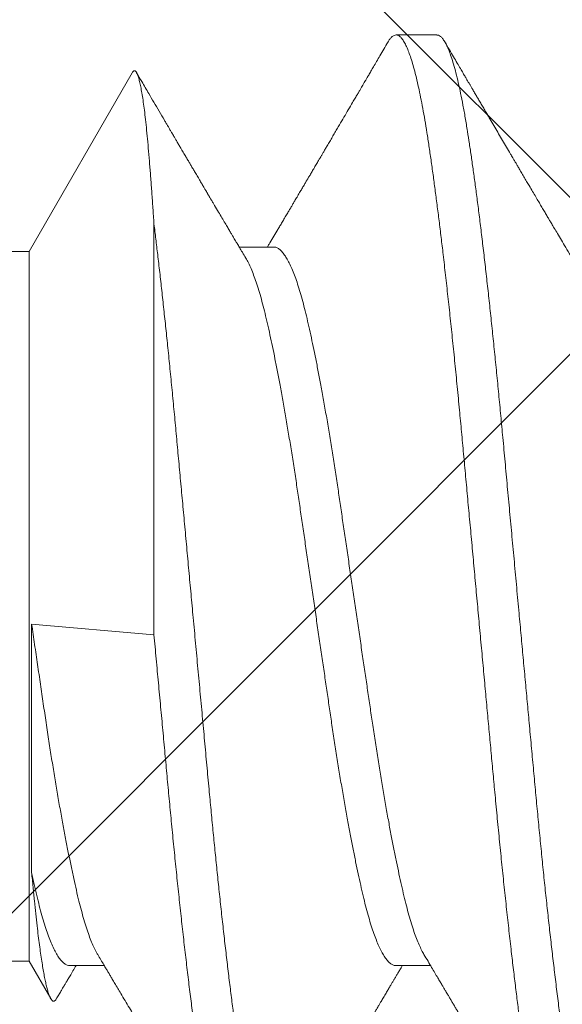
# Model space of a CAD drawing. Units: inches. Extents: x 0 to 25, y 0 to 32.5.
# Drawn here: x 23 to 23.1, y 15.5 to 15.7 of the extents above; entities that cross this region are included whole.
import ezdxf
from ezdxf.enums import TextEntityAlignment as Align

# ---------------------------------------------------------------- set-up
doc = ezdxf.new("R2010")
doc.units = ezdxf.units.IN
doc.header["$MEASUREMENT"] = 0
doc.linetypes.add('SLD-Solid', pattern=[0])
doc.layers.add('WINTECH_DESIGN', color=3, linetype='Continuous', lineweight=25)
doc.styles.get("Standard").update_dxf_attribs({"font": 'arial.ttf'})

# ---------------------------------------------------------------- blocks, each defined once
blk = doc.blocks.new('2inWALLPANEL')
at = {"layer": 'WINTECH_DESIGN'}
h = blk.add_hatch(dxfattribs=at)
h.set_pattern_fill('ANSI38', color=54, scale=1.5)
h.set_pattern_definition([(45, (-42.24049, -33.43958), (-0.1325825, 0.1325825), []), (135, (-42.24049, -33.43958), (-0.39774756, 0.1325825), [0.46875, -0.28125])])
h.paths.add_polyline_path([(0.04, 0), (0.04, -2), (0.875, -2), (0.9375, -2.17172), (1.0625, -1.82828), (1.125, -2), (1.96, -2), (1.96, 0)])
blk = doc.blocks.new('119')
at = {"layer": 'WINTECH_DESIGN', "color": 7, "linetype": 'SLD-Solid', "lineweight": 15}
for p, q in [((0.56263, 0.07759), (0.55788, 0.08582)), ((0.48225, 0.0786), (0.4747, 0.0786)), ((0.5537, 0.0786), (0.54614, 0.0786)), ((0.82155, 0.07759), (0.56263, 0.07759)), ((0.56263, 0.07759), (0.56263, -0.07765)), ((0.56205, 0.0039), (0.53526, 0.00622)), ((0.53526, -0.08369), (0.53526, 0.00622)), ((0.50905, -0.07865), (0.5166, -0.07865)), ((0.54002, -0.1168), (0.56263, -0.07765)), ((0.56263, -0.07765), (0.82155, -0.07765)), ((0.47332, -0.12506), (0.48225, -0.12506))]:
    blk.add_line(p, q, dxfattribs=at)
for points, knots in [([(0.43584, 0.12345), (0.43599, 0.1237), (0.4363, 0.1242), (0.43675, 0.12467), (0.43721, 0.12495), (0.43765, 0.12503), (0.4381, 0.12491), (0.43855, 0.12458), (0.43901, 0.12404), (0.43948, 0.12329), (0.43995, 0.12234), (0.44042, 0.12117), (0.4409, 0.1198), (0.44137, 0.11823), (0.44184, 0.11649), (0.44229, 0.1146), (0.44274, 0.11259), (0.44318, 0.1104), (0.44361, 0.10807), (0.44407, 0.10545), (0.44454, 0.10254), (0.44502, 0.09929), (0.44551, 0.09584), (0.44601, 0.09219), (0.44652, 0.08833), (0.44703, 0.08429), (0.44753, 0.08019), (0.44802, 0.07605), (0.4485, 0.0719), (0.44897, 0.06764), (0.44945, 0.06326), (0.44992, 0.05878), (0.45038, 0.05422), (0.45084, 0.04959), (0.4513, 0.04489), (0.45175, 0.04014), (0.45219, 0.03534), (0.45264, 0.03046), (0.45309, 0.0256), (0.45354, 0.02078), (0.45398, 0.01601), (0.45442, 0.0112), (0.45487, 0.00637), (0.45534, 0.00126), (0.45584, -0.00409), (0.45635, -0.0097), (0.45687, -0.01527), (0.45738, -0.02079), (0.45789, -0.02626), (0.45838, -0.03164), (0.45886, -0.0368), (0.45932, -0.04173), (0.45977, -0.04646), (0.46023, -0.05114), (0.46069, -0.05575), (0.46116, -0.06029), (0.46163, -0.06473), (0.4621, -0.06907), (0.46258, -0.0733), (0.46305, -0.07741), (0.46353, -0.08138), (0.464, -0.08521), (0.46446, -0.08882), (0.46491, -0.09221), (0.46534, -0.09538), (0.46577, -0.09839), (0.46619, -0.10126), (0.46663, -0.10412), (0.4671, -0.10696), (0.4676, -0.10973), (0.46811, -0.1123), (0.46863, -0.11465), (0.46914, -0.11678), (0.46966, -0.11867), (0.47017, -0.12028), (0.47065, -0.12163), (0.47113, -0.12273), (0.4716, -0.12361), (0.47206, -0.12429), (0.47252, -0.12476), (0.47294, -0.12502), (0.4732, -0.12503), (0.47332, -0.12504)], [0, 0, 0, 0, 0.012151, 0.024481, 0.036751, 0.048951, 0.061167, 0.073451, 0.085794, 0.098185, 0.110614, 0.123071, 0.135544, 0.148024, 0.160499, 0.172248, 0.183975, 0.19567, 0.207325, 0.218932, 0.232289, 0.245589, 0.258957, 0.2724, 0.285904, 0.299457, 0.313043, 0.325516, 0.337996, 0.350472, 0.362933, 0.375368, 0.387768, 0.400121, 0.412418, 0.424649, 0.436841, 0.449097, 0.461416, 0.473079, 0.48478, 0.496512, 0.508264, 0.520028, 0.533641, 0.547245, 0.560825, 0.574367, 0.587857, 0.601284, 0.614633, 0.626824, 0.639077, 0.651393, 0.663763, 0.676175, 0.68862, 0.701087, 0.713565, 0.726044, 0.738512, 0.75096, 0.763377, 0.775046, 0.786669, 0.798238, 0.809745, 0.821255, 0.834648, 0.848112, 0.861632, 0.875197, 0.888791, 0.902402, 0.916016, 0.928485, 0.940934, 0.953352, 0.965729, 0.978054, 0.990317, 1, 1, 1, 1]), ([(0.48401, -0.12351), (0.48389, -0.12372), (0.48361, -0.12417), (0.48318, -0.12466), (0.4827, -0.12499), (0.48222, -0.1251), (0.48173, -0.12496), (0.48124, -0.12458), (0.48073, -0.12395), (0.48022, -0.12307), (0.47972, -0.12197), (0.47923, -0.12069), (0.47876, -0.11923), (0.47828, -0.11757), (0.47781, -0.11572), (0.47734, -0.11367), (0.47687, -0.11144), (0.4764, -0.10902), (0.47594, -0.10644), (0.47549, -0.1037), (0.47505, -0.10079), (0.4746, -0.09772), (0.47415, -0.09454), (0.47371, -0.09126), (0.47327, -0.0879), (0.47283, -0.0844), (0.47238, -0.08076), (0.47191, -0.0768), (0.47142, -0.0725), (0.4709, -0.06786), (0.47038, -0.06308), (0.46987, -0.05819), (0.46936, -0.0532), (0.46886, -0.04812), (0.46838, -0.04312), (0.46792, -0.0382), (0.46747, -0.03337), (0.46702, -0.02846), (0.46656, -0.02348), (0.46609, -0.01844), (0.46562, -0.01336), (0.46515, -0.00824), (0.46468, -0.0031), (0.4642, 0.00204), (0.46373, 0.00718), (0.46325, 0.01231), (0.46279, 0.0173), (0.46234, 0.02216), (0.46191, 0.02687), (0.46148, 0.03152), (0.46105, 0.0361), (0.46061, 0.04087), (0.46014, 0.04581), (0.45964, 0.05091), (0.45914, 0.05594), (0.45863, 0.06088), (0.45811, 0.06571), (0.45759, 0.07042), (0.45709, 0.07486), (0.4566, 0.07903), (0.45613, 0.08294), (0.45566, 0.08671), (0.45519, 0.09032), (0.45473, 0.09377), (0.45427, 0.09704), (0.45382, 0.10015), (0.45338, 0.10309), (0.45293, 0.10586), (0.45247, 0.10848), (0.45201, 0.11092), (0.45155, 0.11315), (0.45109, 0.11516), (0.45065, 0.11696), (0.4502, 0.11858), (0.44975, 0.12003), (0.44928, 0.12137), (0.44879, 0.12255), (0.44828, 0.12353), (0.44777, 0.12427), (0.44727, 0.12476), (0.44686, 0.12499), (0.44661, 0.12498), (0.44653, 0.12497)], [0, 0, 0, 0, 0.010147, 0.021783, 0.03518, 0.048495, 0.061822, 0.07523, 0.088705, 0.102236, 0.115807, 0.128272, 0.14075, 0.153229, 0.165699, 0.17815, 0.19057, 0.20295, 0.215279, 0.227547, 0.239746, 0.251964, 0.26425, 0.275887, 0.287568, 0.299283, 0.311025, 0.322783, 0.336397, 0.350007, 0.3636, 0.377163, 0.390681, 0.404141, 0.41753, 0.429731, 0.441946, 0.45423, 0.466572, 0.478962, 0.491391, 0.503847, 0.516321, 0.5288, 0.541276, 0.553737, 0.566171, 0.577863, 0.589513, 0.601115, 0.612658, 0.62415, 0.637504, 0.650935, 0.664429, 0.677973, 0.691555, 0.70516, 0.718774, 0.73125, 0.743711, 0.756147, 0.768547, 0.780902, 0.7932, 0.805432, 0.817623, 0.829878, 0.842196, 0.854566, 0.86698, 0.878714, 0.890467, 0.902232, 0.913999, 0.925758, 0.939343, 0.952893, 0.966394, 0.979833, 0.993198, 1, 1, 1, 1]), ([(0.50728, 0.12345), (0.50731, 0.1235), (0.50749, 0.12384), (0.50782, 0.12428), (0.50828, 0.12474), (0.50873, 0.12498), (0.50918, 0.12503), (0.50962, 0.12487), (0.51005, 0.12452), (0.51049, 0.12399), (0.51093, 0.12328), (0.51137, 0.12238), (0.51184, 0.12124), (0.51234, 0.11983), (0.51285, 0.1181), (0.51337, 0.11614), (0.51389, 0.11395), (0.5144, 0.11154), (0.51491, 0.10891), (0.51539, 0.10616), (0.51586, 0.10331), (0.5163, 0.10038), (0.51675, 0.09729), (0.51721, 0.09403), (0.51767, 0.09059), (0.51813, 0.087), (0.5186, 0.08324), (0.51908, 0.07934), (0.51955, 0.0753), (0.52003, 0.07113), (0.5205, 0.06684), (0.52097, 0.06253), (0.52142, 0.05821), (0.52186, 0.0539), (0.52229, 0.04953), (0.52272, 0.0451), (0.52317, 0.0404), (0.52363, 0.03539), (0.52412, 0.03007), (0.52462, 0.02465), (0.52513, 0.01917), (0.52564, 0.01363), (0.52616, 0.00805), (0.52666, 0.0026), (0.52715, -0.0027), (0.52763, -0.00784), (0.5281, -0.01296), (0.52857, -0.01805), (0.52904, -0.02309), (0.5295, -0.02807), (0.52995, -0.03299), (0.5304, -0.03783), (0.53084, -0.0426), (0.5313, -0.04733), (0.53176, -0.05199), (0.53221, -0.0565), (0.53266, -0.06085), (0.53311, -0.06503), (0.53355, -0.06912), (0.534, -0.07312), (0.53444, -0.07687), (0.53486, -0.08041), (0.53512, -0.0826), (0.53526, -0.08369)], [0, 0, 0, 0, 0.002744, 0.019328, 0.035842, 0.052272, 0.068615, 0.085008, 0.100545, 0.116151, 0.131814, 0.147522, 0.163263, 0.181502, 0.199751, 0.217991, 0.236204, 0.254372, 0.272475, 0.290497, 0.306931, 0.323276, 0.339665, 0.356143, 0.372698, 0.389315, 0.405982, 0.422683, 0.439405, 0.456134, 0.472854, 0.489552, 0.505263, 0.520929, 0.536539, 0.552082, 0.567546, 0.585375, 0.603299, 0.621323, 0.639428, 0.657596, 0.67581, 0.694051, 0.710779, 0.7275, 0.744199, 0.760862, 0.777475, 0.794024, 0.810496, 0.826877, 0.843226, 0.859667, 0.87619, 0.892782, 0.908477, 0.924209, 0.939966, 0.955736, 0.971508, 0.985763, 1, 1, 1, 1]), ([(0.53526, 0.00622), (0.5351, 0.00798), (0.53477, 0.0115), (0.53429, 0.01675), (0.5338, 0.02195), (0.53333, 0.0271), (0.53286, 0.03218), (0.5324, 0.03718), (0.53194, 0.04211), (0.53147, 0.04705), (0.53098, 0.05202), (0.53048, 0.05698), (0.52997, 0.06184), (0.52946, 0.0666), (0.52895, 0.07123), (0.52843, 0.07574), (0.52792, 0.08011), (0.5274, 0.08433), (0.52689, 0.08837), (0.52638, 0.09222), (0.52588, 0.09587), (0.52539, 0.09932), (0.52492, 0.10247), (0.52446, 0.10536), (0.524, 0.10801), (0.52354, 0.11049), (0.52307, 0.11279), (0.5226, 0.11491), (0.52213, 0.11684), (0.52165, 0.11857), (0.52117, 0.1201), (0.5207, 0.12143), (0.52023, 0.12255), (0.51976, 0.12346), (0.5193, 0.12415), (0.51886, 0.12464), (0.51843, 0.12491), (0.51814, 0.12502), (0.51799, 0.125), (0.51798, 0.12499)], [0, 0, 0, 0, 0.0278517, 0.0556482, 0.0833644, 0.1109758, 0.1384584, 0.165789, 0.193036, 0.220433, 0.2492867, 0.2782695, 0.3073536, 0.3365105, 0.3657111, 0.3949264, 0.4244389, 0.4539062, 0.4832985, 0.5125864, 0.5417411, 0.5707346, 0.5995794, 0.6261315, 0.6528237, 0.6796345, 0.7065421, 0.7335239, 0.7605571, 0.7876185, 0.8146849, 0.8417331, 0.8687398, 0.895682, 0.922537, 0.9477579, 0.9728635, 0.9978361, 1, 1, 1, 1]), ([(0.47614, 0.07617), (0.47585, 0.07667), (0.47528, 0.07761), (0.47449, 0.07895), (0.47378, 0.08015), (0.47315, 0.0812), (0.47261, 0.08211), (0.47216, 0.08287), (0.47179, 0.08349), (0.4715, 0.08399), (0.47123, 0.08443), (0.47095, 0.08491), (0.47061, 0.08549), (0.47021, 0.08616), (0.4698, 0.08686), (0.46938, 0.08756), (0.46897, 0.08827), (0.46849, 0.08907), (0.46796, 0.08997), (0.46736, 0.09099), (0.46675, 0.09202), (0.46614, 0.09304), (0.46561, 0.09395), (0.46518, 0.09468), (0.46484, 0.09525), (0.46451, 0.09582), (0.46414, 0.09644), (0.46364, 0.0973), (0.463, 0.09838), (0.46225, 0.09965), (0.46149, 0.10095), (0.46071, 0.10227), (0.45999, 0.1035), (0.45934, 0.1046), (0.45881, 0.10551), (0.45836, 0.10627), (0.458, 0.10689), (0.45773, 0.10734), (0.45753, 0.10768), (0.45737, 0.10797), (0.45718, 0.10828), (0.45696, 0.10866), (0.45667, 0.10916), (0.4563, 0.10978), (0.45585, 0.11055), (0.4553, 0.1115), (0.45462, 0.11265), (0.45382, 0.11402), (0.45291, 0.11556), (0.4519, 0.11729), (0.45079, 0.11919), (0.44958, 0.12127), (0.44873, 0.12271), (0.44829, 0.12346)], [0, 0, 0, 0, 0.031485, 0.059928, 0.085321, 0.107661, 0.126942, 0.142904, 0.156075, 0.166517, 0.174461, 0.184102, 0.196765, 0.211544, 0.226413, 0.241298, 0.256198, 0.271114, 0.292173, 0.313634, 0.335499, 0.357769, 0.378725, 0.392634, 0.404284, 0.415192, 0.428338, 0.443799, 0.46981, 0.496895, 0.524381, 0.552268, 0.580556, 0.602564, 0.62181, 0.637942, 0.650961, 0.660864, 0.666701, 0.672733, 0.678975, 0.686529, 0.696927, 0.71018, 0.726289, 0.745253, 0.770427, 0.799335, 0.831981, 0.868367, 0.908496, 0.952373, 1, 1, 1, 1]), ([(0.50728, 0.12347), (0.507, 0.12297), (0.50646, 0.12205), (0.50569, 0.12074), (0.50502, 0.11959), (0.50444, 0.1186), (0.50395, 0.11777), (0.50358, 0.11713), (0.50331, 0.11667), (0.50311, 0.11634), (0.50295, 0.11606), (0.5028, 0.1158), (0.50263, 0.11551), (0.50242, 0.11515), (0.50216, 0.1147), (0.50183, 0.11415), (0.50143, 0.11346), (0.50097, 0.11267), (0.50048, 0.11184), (0.4998, 0.11069), (0.49897, 0.10927), (0.49802, 0.10765), (0.49727, 0.10636), (0.49666, 0.10533), (0.49616, 0.10447), (0.49563, 0.10358), (0.49509, 0.10266), (0.49464, 0.10188), (0.49429, 0.10129), (0.49407, 0.10093), (0.49391, 0.10064), (0.49374, 0.10036), (0.49353, 0.1), (0.49323, 0.09949), (0.49283, 0.09881), (0.49232, 0.09795), (0.49176, 0.097), (0.49119, 0.09602), (0.49061, 0.09505), (0.49004, 0.09408), (0.48947, 0.09311), (0.4889, 0.09214), (0.48832, 0.09116), (0.48775, 0.09019), (0.48722, 0.0893), (0.48677, 0.08854), (0.48642, 0.08794), (0.48616, 0.0875), (0.48591, 0.08707), (0.48558, 0.08652), (0.48513, 0.08576), (0.4846, 0.08488), (0.48409, 0.08401), (0.48364, 0.08325), (0.48325, 0.0826), (0.48291, 0.08201), (0.48257, 0.08145), (0.48221, 0.08085), (0.48183, 0.08019), (0.48138, 0.07944), (0.48106, 0.0789), (0.48088, 0.0786)], [0, 0, 0, 0, 0.032718, 0.061873, 0.087467, 0.109504, 0.127983, 0.142906, 0.151766, 0.158627, 0.165395, 0.170067, 0.176447, 0.184553, 0.194383, 0.205937, 0.221768, 0.239989, 0.25889, 0.277049, 0.317298, 0.353345, 0.385192, 0.403503, 0.422582, 0.44243, 0.463046, 0.483758, 0.494592, 0.502665, 0.508036, 0.513788, 0.521689, 0.531737, 0.547808, 0.567425, 0.58932, 0.611152, 0.632867, 0.654466, 0.675948, 0.697315, 0.719574, 0.741705, 0.762292, 0.779224, 0.792483, 0.802071, 0.80902, 0.820882, 0.838939, 0.860403, 0.879729, 0.896769, 0.911523, 0.923337, 0.935947, 0.949419, 0.963752, 0.979866, 1, 1, 1, 1]), ([(0.54759, 0.07617), (0.54735, 0.07657), (0.54691, 0.07731), (0.54629, 0.07834), (0.54578, 0.07921), (0.54537, 0.0799), (0.54505, 0.08043), (0.54481, 0.08084), (0.5446, 0.0812), (0.54428, 0.08174), (0.5438, 0.08254), (0.54318, 0.08358), (0.54244, 0.08484), (0.54159, 0.08627), (0.54068, 0.08782), (0.53982, 0.08926), (0.53914, 0.09041), (0.53864, 0.09126), (0.53827, 0.09188), (0.53793, 0.09247), (0.53757, 0.09308), (0.53716, 0.09377), (0.53668, 0.09459), (0.53611, 0.09556), (0.53544, 0.09669), (0.5347, 0.09795), (0.534, 0.09913), (0.53337, 0.10021), (0.53282, 0.10115), (0.53228, 0.10206), (0.5318, 0.10288), (0.53141, 0.10355), (0.53111, 0.10404), (0.53087, 0.10446), (0.53062, 0.10488), (0.53033, 0.10538), (0.52998, 0.10597), (0.52944, 0.10689), (0.52875, 0.10808), (0.52792, 0.10948), (0.52713, 0.11084), (0.52638, 0.11211), (0.52567, 0.11333), (0.52497, 0.11453), (0.52424, 0.11576), (0.52353, 0.11698), (0.52295, 0.11798), (0.52251, 0.11873), (0.52219, 0.11927), (0.52187, 0.11981), (0.5215, 0.12045), (0.52103, 0.12126), (0.52042, 0.12229), (0.51998, 0.12305), (0.51974, 0.12346)], [0, 0, 0, 0, 0.025377, 0.047209, 0.065489, 0.080215, 0.091382, 0.099065, 0.106159, 0.114141, 0.133748, 0.156685, 0.18055, 0.21355, 0.247621, 0.278859, 0.305363, 0.320383, 0.333217, 0.344647, 0.357513, 0.37207, 0.388321, 0.40966, 0.433593, 0.460205, 0.489498, 0.508515, 0.528513, 0.549009, 0.566578, 0.580551, 0.590925, 0.598195, 0.60689, 0.617523, 0.630095, 0.644354, 0.675693, 0.705383, 0.733424, 0.761661, 0.785647, 0.810873, 0.837341, 0.864043, 0.888079, 0.900321, 0.911665, 0.922126, 0.934783, 0.951979, 0.973717, 1, 1, 1, 1]), ([(0.55662, 0.08582), (0.55663, 0.08584), (0.55672, 0.08604), (0.5569, 0.08622), (0.55715, 0.08638), (0.55738, 0.08637), (0.55762, 0.0862), (0.55786, 0.08588), (0.5581, 0.0854), (0.55835, 0.08473), (0.5586, 0.08389), (0.55885, 0.0829), (0.5591, 0.08179), (0.55934, 0.08055), (0.55958, 0.07916), (0.55983, 0.07762), (0.56009, 0.07592), (0.56034, 0.07407), (0.5606, 0.07207), (0.56087, 0.06981), (0.56115, 0.06728), (0.56145, 0.06445), (0.56174, 0.06145), (0.56195, 0.05929), (0.56205, 0.05821)], [0, 0, 0, 0, 0.006212, 0.05593, 0.101519, 0.147109, 0.193015, 0.238921, 0.285884, 0.332847, 0.380209, 0.427571, 0.471572, 0.515573, 0.559903, 0.604234, 0.649607, 0.694981, 0.740717, 0.786452, 0.839529, 0.892606, 0.946303, 1, 1, 1, 1]), ([(0.55661, 0.08583), (0.55654, 0.0857), (0.55629, 0.08529), (0.5559, 0.08462), (0.55547, 0.08391), (0.55515, 0.08336), (0.55496, 0.08304), (0.55484, 0.08283), (0.55472, 0.08264), (0.55456, 0.08237), (0.55429, 0.08191), (0.55388, 0.08123), (0.55332, 0.08027), (0.55278, 0.07937), (0.55243, 0.07879), (0.55232, 0.0786)], [0, 0, 0, 0, 0.052939, 0.169558, 0.278345, 0.348444, 0.394952, 0.411327, 0.436952, 0.47427, 0.523279, 0.625995, 0.758593, 0.921035, 1, 1, 1, 1]), ([(0.51516, -0.07621), (0.51506, -0.07605), (0.51477, -0.07557), (0.51429, -0.07459), (0.51372, -0.07327), (0.51315, -0.07177), (0.51259, -0.0701), (0.51203, -0.06826), (0.51148, -0.06628), (0.51095, -0.06414), (0.51041, -0.06186), (0.50987, -0.05944), (0.50932, -0.05688), (0.50877, -0.0542), (0.50822, -0.05138), (0.50764, -0.04836), (0.50705, -0.04513), (0.50645, -0.0417), (0.50585, -0.03815), (0.50525, -0.03452), (0.50467, -0.03081), (0.5041, -0.02711), (0.50355, -0.02343), (0.50302, -0.01976), (0.50247, -0.01603), (0.50191, -0.01224), (0.50135, -0.00841), (0.50078, -0.00455), (0.50021, -0.00067), (0.49964, 0.00321), (0.49907, 0.00708), (0.49851, 0.01091), (0.49795, 0.01467), (0.49741, 0.01835), (0.49688, 0.02198), (0.49634, 0.02564), (0.49578, 0.02934), (0.4952, 0.03307), (0.49461, 0.03674), (0.49401, 0.04031), (0.4934, 0.04379), (0.49281, 0.04708), (0.49223, 0.05019), (0.49166, 0.05311), (0.4911, 0.0559), (0.49054, 0.05853), (0.48999, 0.06102), (0.48946, 0.06335), (0.48892, 0.06553), (0.48838, 0.06757), (0.48782, 0.06945), (0.48727, 0.07117), (0.48671, 0.07271), (0.48615, 0.07407), (0.48559, 0.07527), (0.48501, 0.07631), (0.48442, 0.07717), (0.48383, 0.07786), (0.48324, 0.07832), (0.48272, 0.07857), (0.48239, 0.07857), (0.48225, 0.07857)], [0, 0, 0, 0, 0.008879, 0.025957, 0.043031, 0.060079, 0.077079, 0.094011, 0.110854, 0.127589, 0.144276, 0.161074, 0.177668, 0.194337, 0.211061, 0.22782, 0.245933, 0.264038, 0.282108, 0.300118, 0.318043, 0.335859, 0.352545, 0.369283, 0.386129, 0.403064, 0.420066, 0.437115, 0.454189, 0.471267, 0.488327, 0.505347, 0.522004, 0.538583, 0.555064, 0.571446, 0.589214, 0.607101, 0.625082, 0.643132, 0.661227, 0.67934, 0.696413, 0.713457, 0.730451, 0.747375, 0.764207, 0.780929, 0.797625, 0.814435, 0.83134, 0.84832, 0.86505, 0.881813, 0.898587, 0.915352, 0.933423, 0.951434, 0.969361, 0.987179, 1, 1, 1, 1]), ([(0.56205, 0.05821), (0.56186, 0.05909), (0.56148, 0.06084), (0.56092, 0.06326), (0.56037, 0.06553), (0.5598, 0.06764), (0.55923, 0.06958), (0.55865, 0.07134), (0.55807, 0.07291), (0.55749, 0.0743), (0.55691, 0.07551), (0.55632, 0.07653), (0.55573, 0.07735), (0.55515, 0.07797), (0.55457, 0.07838), (0.55409, 0.07858), (0.5538, 0.07857), (0.5537, 0.07857)], [0, 0, 0, 0, 0.0687004, 0.1369375, 0.2050346, 0.273608, 0.3425832, 0.4106314, 0.4788934, 0.5472801, 0.6157013, 0.6854603, 0.7550655, 0.8244228, 0.89344, 0.9620278, 1, 1, 1, 1]), ([(0.50905, -0.07863), (0.50898, -0.07864), (0.50873, -0.07866), (0.50828, -0.07849), (0.50769, -0.07811), (0.5071, -0.07751), (0.50651, -0.07672), (0.50593, -0.07574), (0.50536, -0.0746), (0.50479, -0.07327), (0.50422, -0.07177), (0.50366, -0.0701), (0.5031, -0.06826), (0.50255, -0.06628), (0.50202, -0.06414), (0.50148, -0.06186), (0.50094, -0.05944), (0.50039, -0.05688), (0.49984, -0.0542), (0.49929, -0.05138), (0.49871, -0.04836), (0.49812, -0.04513), (0.49752, -0.0417), (0.49692, -0.03815), (0.49632, -0.03452), (0.49573, -0.03081), (0.49517, -0.02711), (0.49462, -0.02343), (0.49409, -0.01976), (0.49354, -0.01603), (0.49298, -0.01224), (0.49242, -0.00841), (0.49185, -0.00455), (0.49128, -0.00067), (0.49071, 0.00321), (0.49014, 0.00708), (0.48958, 0.01091), (0.48902, 0.01467), (0.48848, 0.01835), (0.48795, 0.02198), (0.48741, 0.02564), (0.48685, 0.02934), (0.48627, 0.03307), (0.48568, 0.03674), (0.48508, 0.04031), (0.48447, 0.04379), (0.48388, 0.04708), (0.4833, 0.05019), (0.48273, 0.05311), (0.48217, 0.0559), (0.48161, 0.05853), (0.48106, 0.06102), (0.48053, 0.06335), (0.47999, 0.06553), (0.47945, 0.06757), (0.47889, 0.06945), (0.47833, 0.07117), (0.47777, 0.07271), (0.47722, 0.07407), (0.47667, 0.07524), (0.47631, 0.07587), (0.47614, 0.07617)], [0, 0, 0, 0, 0.006129, 0.023899, 0.041787, 0.059769, 0.077821, 0.094881, 0.111959, 0.129032, 0.14608, 0.16308, 0.180012, 0.196855, 0.213589, 0.230276, 0.247074, 0.263668, 0.280336, 0.29706, 0.313819, 0.331932, 0.350037, 0.368107, 0.386116, 0.404041, 0.421857, 0.438542, 0.45528, 0.472126, 0.48906, 0.506062, 0.523111, 0.540185, 0.557263, 0.574323, 0.591342, 0.607999, 0.624578, 0.641059, 0.65744, 0.675208, 0.693095, 0.711076, 0.729126, 0.74722, 0.765333, 0.782405, 0.799449, 0.816443, 0.833367, 0.850199, 0.866921, 0.883616, 0.900426, 0.91733, 0.93431, 0.95104, 0.967803, 0.984577, 1, 1, 1, 1]), ([(0.56205, 0.0039), (0.56183, 0.00538), (0.5614, 0.00832), (0.56076, 0.01271), (0.56012, 0.01703), (0.5595, 0.02128), (0.55889, 0.02545), (0.55828, 0.02946), (0.55767, 0.03333), (0.55707, 0.03706), (0.55646, 0.04069), (0.55584, 0.04421), (0.55523, 0.04759), (0.55462, 0.05082), (0.55402, 0.05388), (0.55343, 0.05679), (0.55284, 0.05953), (0.55226, 0.0621), (0.55171, 0.06445), (0.55116, 0.0666), (0.55061, 0.06856), (0.55005, 0.07036), (0.54949, 0.072), (0.54892, 0.07347), (0.54835, 0.07475), (0.5479, 0.07565), (0.54765, 0.07605), (0.54758, 0.07615)], [0, 0, 0, 0, 0.044393, 0.088647, 0.13269, 0.176453, 0.219901, 0.263521, 0.304934, 0.346565, 0.388354, 0.430241, 0.472165, 0.513334, 0.554421, 0.595365, 0.636111, 0.676605, 0.71684, 0.754947, 0.793293, 0.831832, 0.870519, 0.909304, 0.948139, 0.986975, 1, 1, 1, 1]), ([(0.56205, 0.05821), (0.56205, 0.05127), (0.56205, 0.04283), (0.56205, 0.02439), (0.56205, 0.01423), (0.56205, 0.0039)], [0, 0, 0, 0, 0.5, 0.5, 1, 1, 1, 1]), ([(0.44371, -0.07623), (0.44409, -0.07686), (0.4448, -0.07805), (0.44579, -0.07972), (0.44666, -0.08119), (0.4474, -0.08243), (0.44801, -0.08345), (0.44849, -0.08426), (0.44885, -0.08487), (0.44913, -0.08535), (0.44946, -0.08592), (0.4499, -0.08666), (0.45045, -0.08759), (0.45104, -0.08858), (0.45167, -0.08965), (0.45237, -0.09083), (0.45304, -0.09196), (0.45367, -0.09304), (0.45426, -0.09403), (0.45483, -0.09501), (0.45536, -0.0959), (0.45579, -0.09664), (0.4561, -0.09717), (0.45631, -0.09752), (0.45646, -0.09778), (0.45662, -0.09805), (0.45683, -0.0984), (0.4571, -0.09886), (0.45759, -0.09969), (0.45828, -0.10086), (0.45914, -0.10233), (0.46, -0.1038), (0.46086, -0.10526), (0.46162, -0.10654), (0.46226, -0.10764), (0.4628, -0.10856), (0.46332, -0.10945), (0.46384, -0.11033), (0.46433, -0.11116), (0.46474, -0.11186), (0.46505, -0.11239), (0.46528, -0.11279), (0.46553, -0.11322), (0.46581, -0.1137), (0.46612, -0.11423), (0.46643, -0.11474), (0.46675, -0.11529), (0.46713, -0.11594), (0.46761, -0.11676), (0.4682, -0.11777), (0.46889, -0.11895), (0.46969, -0.12032), (0.47059, -0.12186), (0.47123, -0.12295), (0.47156, -0.12352)], [0, 0, 0, 0, 0.0400605, 0.0755914, 0.1065826, 0.133026, 0.1545884, 0.1717386, 0.1844712, 0.1933795, 0.2020674, 0.2203004, 0.2407105, 0.2609587, 0.2833394, 0.308297, 0.3358466, 0.3556543, 0.3766159, 0.3985139, 0.4178289, 0.4333313, 0.445018, 0.451522, 0.4558523, 0.4611934, 0.4687049, 0.4783878, 0.4902426, 0.5212377, 0.5524246, 0.5834851, 0.6144182, 0.6451383, 0.664831, 0.6841312, 0.7030382, 0.7215519, 0.7396725, 0.756011, 0.7657894, 0.7734359, 0.7813655, 0.7925222, 0.8039499, 0.8148067, 0.8253564, 0.8385265, 0.8560065, 0.8772569, 0.9022793, 0.9310757, 0.9636484, 1, 1, 1, 1]), ([(0.51516, -0.07623), (0.51541, -0.07665), (0.51587, -0.07742), (0.5165, -0.07848), (0.517, -0.07933), (0.51738, -0.07997), (0.51764, -0.0804), (0.51781, -0.08069), (0.51794, -0.0809), (0.51807, -0.08112), (0.5183, -0.08151), (0.51865, -0.0821), (0.51915, -0.08294), (0.51973, -0.08393), (0.52041, -0.08507), (0.52116, -0.08635), (0.52182, -0.08745), (0.52234, -0.08834), (0.52269, -0.08893), (0.523, -0.08945), (0.52325, -0.08987), (0.52343, -0.09018), (0.5236, -0.09047), (0.52382, -0.09083), (0.52412, -0.09134), (0.52449, -0.09198), (0.52493, -0.09272), (0.52543, -0.09357), (0.52595, -0.09446), (0.52647, -0.09533), (0.52693, -0.09611), (0.52734, -0.09681), (0.52776, -0.09752), (0.52821, -0.09829), (0.52873, -0.09917), (0.52924, -0.10003), (0.52972, -0.10085), (0.53014, -0.10157), (0.53053, -0.10223), (0.53086, -0.10279), (0.53112, -0.10324), (0.53132, -0.10357), (0.53148, -0.10385), (0.53166, -0.10416), (0.5319, -0.10457), (0.53221, -0.10509), (0.53257, -0.1057), (0.53322, -0.10682), (0.53414, -0.10837), (0.53528, -0.11032), (0.53654, -0.11247), (0.5378, -0.11462), (0.53869, -0.11614), (0.53907, -0.11679)], [0, 0, 0, 0, 0.031203, 0.057283, 0.078234, 0.094049, 0.104723, 0.110397, 0.1152, 0.120647, 0.126739, 0.143838, 0.164595, 0.189006, 0.21704, 0.248695, 0.283976, 0.29883, 0.314142, 0.32749, 0.337852, 0.345226, 0.350158, 0.359507, 0.372056, 0.387807, 0.406762, 0.426772, 0.450743, 0.472174, 0.491063, 0.508477, 0.524564, 0.543363, 0.565075, 0.589701, 0.607214, 0.62578, 0.642495, 0.656322, 0.667261, 0.675309, 0.680738, 0.688043, 0.698111, 0.710944, 0.72654, 0.743635, 0.79335, 0.841284, 0.887657, 0.951718, 1, 1, 1, 1]), ([(0.48401, -0.12352), (0.48432, -0.123), (0.48491, -0.12199), (0.48575, -0.12056), (0.4865, -0.11928), (0.48716, -0.11815), (0.48773, -0.11716), (0.48822, -0.11633), (0.48862, -0.11564), (0.48894, -0.1151), (0.48919, -0.11468), (0.48942, -0.11428), (0.48967, -0.11385), (0.48998, -0.11333), (0.49033, -0.11273), (0.49074, -0.11202), (0.49123, -0.1112), (0.49189, -0.11007), (0.49271, -0.10868), (0.49366, -0.10704), (0.4945, -0.10563), (0.4952, -0.10443), (0.49578, -0.10345), (0.49635, -0.10246), (0.49691, -0.10152), (0.49743, -0.10064), (0.49788, -0.09987), (0.49826, -0.09922), (0.49859, -0.09867), (0.49891, -0.09812), (0.49928, -0.09748), (0.49975, -0.09669), (0.50026, -0.09583), (0.50075, -0.09499), (0.50118, -0.09426), (0.5016, -0.09356), (0.502, -0.09288), (0.50243, -0.09215), (0.50288, -0.09138), (0.50339, -0.09052), (0.50391, -0.08963), (0.5044, -0.08882), (0.50479, -0.08816), (0.50508, -0.08766), (0.50535, -0.0872), (0.50569, -0.08664), (0.50613, -0.08588), (0.50665, -0.08501), (0.50718, -0.08411), (0.50768, -0.08327), (0.50829, -0.08224), (0.50902, -0.081), (0.50972, -0.07983), (0.51019, -0.07905), (0.51036, -0.07875), (0.51042, -0.07865)], [0, 0, 0, 0, 0.035145, 0.066976, 0.095493, 0.120701, 0.142599, 0.16119, 0.176476, 0.188456, 0.197151, 0.204394, 0.215269, 0.226141, 0.239325, 0.25506, 0.273342, 0.294172, 0.330343, 0.366752, 0.403183, 0.425054, 0.446932, 0.468819, 0.490565, 0.510347, 0.527339, 0.541919, 0.554086, 0.564301, 0.578299, 0.596681, 0.61754, 0.635992, 0.652477, 0.666483, 0.682846, 0.697872, 0.715069, 0.734434, 0.755695, 0.774428, 0.789081, 0.799656, 0.807799, 0.81983, 0.837405, 0.858391, 0.878367, 0.897198, 0.914886, 0.947475, 0.98003, 0.993461, 1, 1, 1, 1]), ([(0.53526, -0.08369), (0.53534, -0.08487), (0.5355, -0.08722), (0.53574, -0.09055), (0.53597, -0.09373), (0.53621, -0.09676), (0.53645, -0.09963), (0.53669, -0.10233), (0.53693, -0.10483), (0.53718, -0.10707), (0.53742, -0.10907), (0.53766, -0.11083), (0.53791, -0.11239), (0.53816, -0.11375), (0.53841, -0.11489), (0.53866, -0.11583), (0.53892, -0.11653), (0.53917, -0.11699), (0.53941, -0.11722), (0.53965, -0.11723), (0.53985, -0.1171), (0.53997, -0.11687), (0.54001, -0.1168)], [0, 0, 0, 0, 0.051102, 0.102203, 0.153658, 0.205112, 0.257703, 0.310292, 0.363297, 0.416302, 0.466622, 0.516942, 0.567635, 0.618328, 0.670199, 0.722071, 0.774351, 0.826632, 0.875391, 0.924151, 0.973251, 1, 1, 1, 1])]:
    blk.add_open_spline(points, degree=3, knots=knots, dxfattribs=at)
at = {"layer": 'WINTECH_DESIGN', "color": 6}
blk.add_attdef('119', text='', height=0.063, rotation=90, dxfattribs=at).set_placement((-0.23228, 0.00323), align=Align.CENTER)
blk = doc.blocks.new('IVFINS2in_HEAD')
at = {"layer": 'WINTECH_DESIGN', "rotation": 180}
for name, p in [('2inWALLPANEL', (2.155, 0.75)), ('119', (2.217, 1.744))]:
    blk.add_blockref(name, p, dxfattribs=at)

msp = doc.modelspace()

# ---------------------------------------------------------------- block references
at = {"layer": 'WINTECH_DESIGN'}
msp.add_blockref('IVFINS2in_HEAD', (21.35882, 13.85738), dxfattribs=at)

doc.saveas('drawing.dxf')
